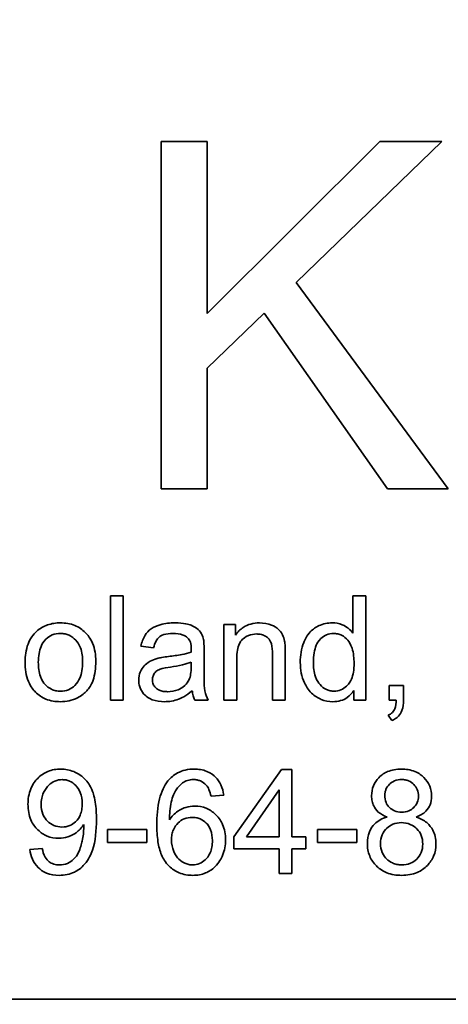
# Model space of a CAD drawing. Units: millimetres. Extents: x -694 to 3447, y -1006 to 2869.
# Drawn here: x 3163 to 3169, y 1946 to 1960 of the extents above; entities that cross this region are included whole.
import ezdxf

# ---------------------------------------------------------------- set-up
doc = ezdxf.new("R2010")
doc.units = ezdxf.units.MM
doc.layers.add('Widoczne (ISO)', color=7, linetype='Continuous', lineweight=35, true_color=0xe60000)
doc.layers.add('Widoczne wąskie (ISO)', color=3, linetype='Continuous', lineweight=9)

msp = doc.modelspace()

# ---------------------------------------------------------------- linework, layer by layer
at = {"layer": 'Widoczne (ISO)'}
for p, q in [((3165.379, 1958.153), (3164.716, 1958.153)), ((3164.716, 1958.153), (3164.716, 1953.153)), ((3167.864, 1958.153), (3165.379, 1955.676)), ((3165.379, 1955.676), (3165.379, 1958.153)), ((3166.663, 1956.125), (3168.759, 1958.153)), ((3168.759, 1958.153), (3167.864, 1958.153)), ((3168.851, 1953.153), (3166.663, 1956.125)), ((3165.379, 1954.887), (3166.198, 1955.68)), ((3166.198, 1955.68), (3167.978, 1953.153)), ((3165.379, 1953.153), (3165.379, 1954.887)), ((3164.716, 1953.153), (3165.379, 1953.153)), ((3167.978, 1953.153), (3168.851, 1953.153)), ((3164.17, 1951.61), (3163.986, 1951.61)), ((3163.986, 1951.61), (3163.986, 1950.11)), ((3164.17, 1950.11), (3164.17, 1951.61)), ((3167.478, 1951.61), (3167.478, 1951.072)), ((3167.662, 1951.61), (3167.478, 1951.61)), ((3167.662, 1950.11), (3167.662, 1951.61)), ((3165.787, 1951.197), (3165.621, 1951.197)), ((3165.621, 1951.197), (3165.621, 1950.11)), ((3165.787, 1951.043), (3165.787, 1951.197)), ((3164.425, 1950.886), (3164.606, 1950.862)), ((3165.335, 1950.565), (3165.335, 1950.811)), ((3165.805, 1950.11), (3165.805, 1950.703)), ((3166.32, 1950.771), (3166.32, 1950.11)), ((3166.504, 1950.11), (3166.504, 1950.777)), ((3165.15, 1950.655), (3165.149, 1950.588)), ((3168.208, 1950.319), (3167.999, 1950.319)), ((3167.999, 1950.319), (3167.999, 1950.11)), ((3168.208, 1950.11), (3168.208, 1950.319)), ((3167.491, 1950.247), (3167.491, 1950.11)), ((3163.986, 1950.11), (3164.17, 1950.11)), ((3165.201, 1950.11), (3165.393, 1950.11)), ((3165.621, 1950.11), (3165.805, 1950.11)), ((3166.32, 1950.11), (3166.504, 1950.11)), ((3167.491, 1950.11), (3167.662, 1950.11)), ((3167.999, 1950.11), (3168.103, 1950.11)), ((3167.986, 1949.891), (3168.038, 1949.813)), ((3166.449, 1949.11), (3165.765, 1948.138)), ((3166.6, 1949.11), (3166.449, 1949.11)), ((3166.6, 1948.138), (3166.6, 1949.11)), ((3165.435, 1948.727), (3165.618, 1948.742)), ((3165.946, 1948.138), (3166.416, 1948.815)), ((3166.416, 1948.815), (3166.416, 1948.138)), ((3164.509, 1948.245), (3163.942, 1948.245)), ((3163.942, 1948.245), (3163.942, 1948.06)), ((3164.509, 1948.06), (3164.509, 1948.245)), ((3165.765, 1948.138), (3165.765, 1947.969)), ((3166.416, 1948.138), (3165.946, 1948.138)), ((3166.802, 1948.138), (3166.6, 1948.138)), ((3166.802, 1947.969), (3166.802, 1948.138)), ((3167.536, 1948.245), (3166.969, 1948.245)), ((3166.969, 1948.245), (3166.969, 1948.06)), ((3167.536, 1948.06), (3167.536, 1948.245)), ((3163.942, 1948.06), (3164.509, 1948.06)), ((3166.969, 1948.06), (3167.536, 1948.06)), ((3163.003, 1947.973), (3162.826, 1947.957)), ((3165.765, 1947.969), (3166.416, 1947.969)), ((3166.416, 1947.969), (3166.416, 1947.61)), ((3166.6, 1947.61), (3166.6, 1947.969)), ((3166.6, 1947.969), (3166.802, 1947.969)), ((3166.416, 1947.61), (3166.6, 1947.61)), ((3207.568, 1945.803), (3142.568, 1945.803))]:
    msp.add_line(p, q, dxfattribs=at)
for radius, start, end in [(408.25, 120.37451, 44.15544), (395.672, 120.02315, 42.24653)]:
    msp.add_arc((3027.168, 1690.103), radius, start, end, dxfattribs=at)
for points, knots in [([(3210.738, 1314.328), (3204.901, 1311.442), (3198.997, 1308.693), (3175.416, 1298.381), (3157.215, 1291.885), (3120.177, 1281.498), (3101.251, 1277.582), (3063.13, 1272.419), (3043.843, 1271.16), (3005.373, 1271.321), (2986.097, 1272.742), (2948.019, 1278.224), (2929.126, 1282.298), (2892.172, 1292.995), (2874.024, 1299.644), (2838.908, 1315.35), (2821.855, 1324.446), (2789.252, 1344.859), (2773.623, 1356.226), (2744.159, 1380.952), (2730.255, 1394.371), (2704.499, 1422.934), (2692.587, 1438.146), (2671.035, 1469.995), (2661.344, 1486.707), (2644.41, 1521.228), (2637.127, 1539.118), (2625.136, 1575.645), (2620.401, 1594.368), (2613.585, 1632.197), (2611.487, 1651.392), (2609.976, 1689.793), (2610.557, 1709.09), (2614.378, 1747.323), (2617.626, 1766.35), (2626.705, 1803.677), (2632.557, 1822.066), (2646.718, 1857.768), (2655.06, 1875.165), (2674.028, 1908.553), (2684.698, 1924.623), (2708.107, 1955.052), (2720.9, 1969.485), (2748.296, 1996.37), (2762.965, 2008.887), (2791.682, 2030.128), (2805.589, 2039.178), (2819.965, 2047.352)], [564.4135, 564.4135, 564.4135, 564.4135, 566.368636, 566.368636, 572.149293, 572.149293, 577.930047, 577.930047, 583.710871, 583.710871, 589.49174, 589.49174, 595.272627, 595.272627, 601.053508, 601.053508, 606.834355, 606.834355, 612.615144, 612.615144, 618.395848, 618.395848, 624.17644, 624.17644, 629.956895, 629.956895, 635.737186, 635.737186, 641.517289, 641.517289, 647.297178, 647.297178, 653.076834, 653.076834, 658.856237, 658.856237, 664.635374, 664.635374, 670.414236, 670.414236, 676.192819, 676.192819, 681.971127, 681.971127, 687.749171, 687.749171, 692.726342, 692.726342, 692.726342, 692.726342]), ([(3163.266, 1951.221), (3163.202, 1951.221), (3163.14, 1951.212), (3163.023, 1951.17), (3162.971, 1951.14), (3162.925, 1951.1)], [-0.03731016, -0.03731016, -0.03731016, -0.03731016, -0.01827639, -0.01827639, 0, 0, 0, 0]), ([(3163.775, 1950.669), (3163.775, 1950.757), (3163.762, 1950.846), (3163.697, 1951.002), (3163.656, 1951.051), (3163.58, 1951.126), (3163.53, 1951.16), (3163.407, 1951.21), (3163.337, 1951.221), (3163.266, 1951.221)], [-0.06808064, -0.06808064, -0.06808064, -0.06808064, -0.05328663, -0.05328663, -0.03977033, -0.03977033, -0.02136573, -0.02136573, 0, 0, 0, 0]), ([(3164.914, 1951.221), (3164.844, 1951.221), (3164.772, 1951.214), (3164.661, 1951.182), (3164.613, 1951.163), (3164.533, 1951.108), (3164.507, 1951.078), (3164.455, 1950.997), (3164.437, 1950.942), (3164.425, 1950.886)], [-0.06259246, -0.06259246, -0.06259246, -0.06259246, -0.04177957, -0.04177957, -0.02867644, -0.02867644, -0.01704471, -0.01704471, 0, 0, 0, 0]), ([(3165.326, 1950.981), (3165.32, 1951.009), (3165.311, 1951.036), (3165.28, 1951.097), (3165.259, 1951.118), (3165.221, 1951.153), (3165.184, 1951.172), (3165.114, 1951.199), (3165.047, 1951.221), (3164.914, 1951.221)], [-0.1082286, -0.1082286, -0.1082286, -0.1082286, -0.097837, -0.097837, -0.0832807, -0.0832807, -0.0398714, -0.0398714, 0, 0, 0, 0]), ([(3166.132, 1951.221), (3166.089, 1951.221), (3166.047, 1951.216), (3165.968, 1951.194), (3165.932, 1951.178), (3165.854, 1951.126), (3165.817, 1951.088), (3165.787, 1951.043)], [-0.04089677, -0.04089677, -0.04089677, -0.04089677, -0.02811715, -0.02811715, -0.01622185, -0.01622185, 0, 0, 0, 0]), ([(3166.493, 1950.957), (3166.487, 1950.988), (3166.477, 1951.019), (3166.443, 1951.09), (3166.42, 1951.114), (3166.379, 1951.154), (3166.339, 1951.174), (3166.252, 1951.211), (3166.193, 1951.221), (3166.132, 1951.221)], [-0.03298028, -0.03298028, -0.03298028, -0.03298028, -0.03113805, -0.03113805, -0.0284015, -0.0284015, -0.018231, -0.018231, 0, 0, 0, 0]), ([(3167.178, 1951.221), (3167.145, 1951.221), (3167.113, 1951.218), (3167.05, 1951.204), (3167.02, 1951.194), (3166.946, 1951.16), (3166.902, 1951.131), (3166.813, 1951.037), (3166.786, 1950.977), (3166.735, 1950.848), (3166.72, 1950.751), (3166.72, 1950.653)], [-0.06243531, -0.06243531, -0.06243531, -0.06243531, -0.05649734, -0.05649734, -0.05072978, -0.05072978, -0.04172851, -0.04172851, -0.02947073, -0.02947073, 0, 0, 0, 0]), ([(3167.478, 1951.072), (3167.458, 1951.099), (3167.436, 1951.122), (3167.391, 1951.158), (3167.361, 1951.178), (3167.277, 1951.213), (3167.228, 1951.221), (3167.178, 1951.221)], [-0.04382506, -0.04382506, -0.04382506, -0.04382506, -0.02728728, -0.02728728, -0.01494123, -0.01494123, 0, 0, 0, 0]), ([(3162.925, 1951.1), (3162.897, 1951.076), (3162.872, 1951.048), (3162.83, 1950.986), (3162.813, 1950.952), (3162.768, 1950.833), (3162.757, 1950.742), (3162.757, 1950.654)], [-0.04909598, -0.04909598, -0.04909598, -0.04909598, -0.03797894, -0.03797894, -0.0264739, -0.0264739, 0, 0, 0, 0]), ([(3162.947, 1950.653), (3162.947, 1950.695), (3162.95, 1950.738), (3162.963, 1950.814), (3162.972, 1950.849), (3163, 1950.915), (3163.021, 1950.951), (3163.084, 1951.012), (3163.114, 1951.033), (3163.186, 1951.062), (3163.225, 1951.069), (3163.266, 1951.069)], [-0.07052192, -0.07052192, -0.07052192, -0.07052192, -0.05310985, -0.05310985, -0.03826213, -0.03826213, -0.02326068, -0.02326068, -0.01214686, -0.01214686, 0, 0, 0, 0]), ([(3163.266, 1951.069), (3163.288, 1951.069), (3163.31, 1951.067), (3163.352, 1951.058), (3163.372, 1951.052), (3163.428, 1951.026), (3163.459, 1951.002), (3163.506, 1950.951), (3163.533, 1950.917), (3163.577, 1950.797), (3163.585, 1950.727), (3163.585, 1950.66)], [-0.09297068, -0.09297068, -0.09297068, -0.09297068, -0.07861851, -0.07861851, -0.0648472, -0.0648472, -0.03833176, -0.03833176, -0.02010277, -0.02010277, 0, 0, 0, 0]), ([(3164.606, 1950.862), (3164.615, 1950.896), (3164.627, 1950.932), (3164.657, 1950.983), (3164.671, 1951.001), (3164.701, 1951.027), (3164.721, 1951.041), (3164.794, 1951.064), (3164.841, 1951.069), (3164.888, 1951.069)], [-0.06790998, -0.06790998, -0.06790998, -0.06790998, -0.04241937, -0.04241937, -0.02581325, -0.02581325, -0.01416509, -0.01416509, 0, 0, 0, 0]), ([(3164.888, 1951.069), (3164.936, 1951.069), (3164.987, 1951.063), (3165.056, 1951.036), (3165.078, 1951.023), (3165.097, 1951.006)], [-0.02219324, -0.02219324, -0.02219324, -0.02219324, -0.0077339, -0.0077339, 0, 0, 0, 0]), ([(3165.097, 1951.006), (3165.106, 1950.998), (3165.114, 1950.989), (3165.127, 1950.968), (3165.133, 1950.956), (3165.147, 1950.913), (3165.15, 1950.879), (3165.15, 1950.847)], [-0.01704314, -0.01704314, -0.01704314, -0.01704314, -0.01346455, -0.01346455, -0.0095512, -0.0095512, 0, 0, 0, 0]), ([(3165.335, 1950.811), (3165.335, 1950.844), (3165.335, 1950.881), (3165.332, 1950.937), (3165.33, 1950.962), (3165.326, 1950.981)], [-0.01414518, -0.01414518, -0.01414518, -0.01414518, -0.00576954, -0.00576954, 0, 0, 0, 0]), ([(3165.805, 1950.703), (3165.805, 1950.744), (3165.808, 1950.787), (3165.82, 1950.86), (3165.829, 1950.893), (3165.854, 1950.944), (3165.867, 1950.964), (3165.898, 1950.994), (3165.929, 1951.02), (3166.011, 1951.054), (3166.052, 1951.061), (3166.093, 1951.061)], [-0.09637583, -0.09637583, -0.09637583, -0.09637583, -0.06693428, -0.06693428, -0.04355441, -0.04355441, -0.02682017, -0.02682017, -0.01245691, -0.01245691, 0, 0, 0, 0]), ([(3166.093, 1951.061), (3166.116, 1951.061), (3166.139, 1951.059), (3166.182, 1951.048), (3166.202, 1951.04), (3166.239, 1951.017), (3166.257, 1951.003), (3166.29, 1950.961), (3166.299, 1950.937), (3166.316, 1950.877), (3166.32, 1950.822), (3166.32, 1950.771)], [-0.03705102, -0.03705102, -0.03705102, -0.03705102, -0.0318814, -0.0318814, -0.02708881, -0.02708881, -0.0219644, -0.0219644, -0.01552826, -0.01552826, 0, 0, 0, 0]), ([(3166.909, 1950.653), (3166.909, 1950.698), (3166.912, 1950.745), (3166.926, 1950.827), (3166.936, 1950.865), (3166.959, 1950.92), (3166.979, 1950.959), (3167.041, 1951.019), (3167.068, 1951.037), (3167.13, 1951.063), (3167.163, 1951.069), (3167.198, 1951.069)], [-0.09850222, -0.09850222, -0.09850222, -0.09850222, -0.06452835, -0.06452835, -0.03651064, -0.03651064, -0.02004769, -0.02004769, -0.0103536, -0.0103536, 0, 0, 0, 0]), ([(3167.198, 1951.069), (3167.218, 1951.069), (3167.239, 1951.067), (3167.279, 1951.058), (3167.298, 1951.051), (3167.35, 1951.024), (3167.379, 1950.999), (3167.42, 1950.951), (3167.446, 1950.917), (3167.488, 1950.786), (3167.495, 1950.708), (3167.495, 1950.637)], [-0.1038601, -0.1038601, -0.1038601, -0.1038601, -0.0874164, -0.0874164, -0.0714704, -0.0714704, -0.0410545, -0.0410545, -0.0214949, -0.0214949, 0, 0, 0, 0]), ([(3165.15, 1950.847), (3165.15, 1950.843), (3165.15, 1950.834), (3165.149, 1950.82), (3165.149, 1950.809), (3165.149, 1950.799)], [-0.004156718, -0.004156718, -0.004156718, -0.004156718, -0.002878805, -0.002878805, 0, 0, 0, 0]), ([(3166.504, 1950.777), (3166.504, 1950.812), (3166.503, 1950.851), (3166.5, 1950.911), (3166.497, 1950.937), (3166.493, 1950.957)], [-0.01501423, -0.01501423, -0.01501423, -0.01501423, -0.00616288, -0.00616288, 0, 0, 0, 0]), ([(3164.657, 1950.708), (3164.622, 1950.698), (3164.588, 1950.685), (3164.513, 1950.644), (3164.488, 1950.62), (3164.451, 1950.579), (3164.43, 1950.548), (3164.4, 1950.476), (3164.393, 1950.437), (3164.393, 1950.397)], [-0.03578706, -0.03578706, -0.03578706, -0.03578706, -0.03048975, -0.03048975, -0.02339172, -0.02339172, -0.01209324, -0.01209324, 0, 0, 0, 0]), ([(3164.821, 1950.736), (3164.789, 1950.732), (3164.756, 1950.728), (3164.703, 1950.719), (3164.678, 1950.714), (3164.657, 1950.708)], [-0.01610645, -0.01610645, -0.01610645, -0.01610645, -0.00661295, -0.00661295, 0, 0, 0, 0]), ([(3165.149, 1950.799), (3165.107, 1950.785), (3165.057, 1950.773), (3164.952, 1950.753), (3164.884, 1950.744), (3164.821, 1950.736)], [-0.03215365, -0.03215365, -0.03215365, -0.03215365, -0.0190186, -0.0190186, 0, 0, 0, 0]), ([(3162.757, 1950.654), (3162.757, 1950.56), (3162.769, 1950.462), (3162.837, 1950.3), (3162.877, 1950.253), (3162.95, 1950.18), (3162.999, 1950.147), (3163.123, 1950.097), (3163.194, 1950.086), (3163.266, 1950.086)], [-0.06700009, -0.06700009, -0.06700009, -0.06700009, -0.05241141, -0.05241141, -0.03987841, -0.03987841, -0.02161075, -0.02161075, 0, 0, 0, 0]), ([(3163.266, 1950.237), (3163.243, 1950.237), (3163.221, 1950.239), (3163.177, 1950.248), (3163.157, 1950.255), (3163.101, 1950.281), (3163.069, 1950.306), (3163.025, 1950.355), (3162.998, 1950.389), (3162.954, 1950.512), (3162.947, 1950.584), (3162.947, 1950.653)], [-0.1010476, -0.1010476, -0.1010476, -0.1010476, -0.0844704, -0.0844704, -0.0686113, -0.0686113, -0.0392127, -0.0392127, -0.0205076, -0.0205076, 0, 0, 0, 0]), ([(3163.266, 1950.086), (3163.308, 1950.086), (3163.351, 1950.09), (3163.433, 1950.109), (3163.472, 1950.123), (3163.576, 1950.175), (3163.618, 1950.214), (3163.674, 1950.275), (3163.71, 1950.321), (3163.764, 1950.476), (3163.775, 1950.572), (3163.775, 1950.669)], [-0.1098067, -0.1098067, -0.1098067, -0.1098067, -0.0951489, -0.0951489, -0.0808287, -0.0808287, -0.0550852, -0.0550852, -0.0290207, -0.0290207, 0, 0, 0, 0]), ([(3163.585, 1950.66), (3163.585, 1950.616), (3163.582, 1950.572), (3163.569, 1950.493), (3163.559, 1950.457), (3163.531, 1950.393), (3163.51, 1950.355), (3163.446, 1950.293), (3163.416, 1950.273), (3163.345, 1950.243), (3163.306, 1950.237), (3163.266, 1950.237)], [-0.07618044, -0.07618044, -0.07618044, -0.07618044, -0.05596099, -0.05596099, -0.03881584, -0.03881584, -0.0231059, -0.0231059, -0.0120494, -0.0120494, 0, 0, 0, 0]), ([(3164.59, 1950.401), (3164.59, 1950.42), (3164.593, 1950.438), (3164.606, 1950.474), (3164.616, 1950.492), (3164.644, 1950.523), (3164.661, 1950.536), (3164.7, 1950.555), (3164.738, 1950.57), (3164.849, 1950.585)], [-0.1318599, -0.1318599, -0.1318599, -0.1318599, -0.1013225, -0.1013225, -0.0692861, -0.0692861, -0.0335457, -0.0335457, 0, 0, 0, 0]), ([(3164.849, 1950.585), (3164.907, 1950.594), (3164.968, 1950.604), (3165.065, 1950.627), (3165.111, 1950.639), (3165.15, 1950.655)], [-0.03016855, -0.03016855, -0.03016855, -0.03016855, -0.01267045, -0.01267045, 0, 0, 0, 0]), ([(3165.149, 1950.588), (3165.149, 1950.553), (3165.147, 1950.516), (3165.137, 1950.455), (3165.13, 1950.427), (3165.119, 1950.404)], [-0.01844987, -0.01844987, -0.01844987, -0.01844987, -0.00792876, -0.00792876, 0, 0, 0, 0]), ([(3165.393, 1950.11), (3165.371, 1950.151), (3165.355, 1950.194), (3165.328, 1950.347), (3165.335, 1950.457), (3165.335, 1950.565)], [-0.04649923, -0.04649923, -0.04649923, -0.04649923, -0.03243457, -0.03243457, 0, 0, 0, 0]), ([(3166.72, 1950.653), (3166.72, 1950.6), (3166.724, 1950.548), (3166.744, 1950.449), (3166.759, 1950.403), (3166.802, 1950.31), (3166.834, 1950.257), (3166.927, 1950.166), (3166.977, 1950.137), (3167.074, 1950.096), (3167.13, 1950.086), (3167.187, 1950.086)], [-0.07384802, -0.07384802, -0.07384802, -0.07384802, -0.05951321, -0.05951321, -0.04627627, -0.04627627, -0.03154849, -0.03154849, -0.01728141, -0.01728141, 0, 0, 0, 0]), ([(3167.206, 1950.237), (3167.187, 1950.237), (3167.168, 1950.239), (3167.131, 1950.247), (3167.114, 1950.253), (3167.061, 1950.278), (3167.031, 1950.303), (3166.986, 1950.353), (3166.959, 1950.387), (3166.917, 1950.511), (3166.909, 1950.584), (3166.909, 1950.653)], [-0.0930869, -0.0930869, -0.0930869, -0.0930869, -0.0799552, -0.0799552, -0.06704861, -0.06704861, -0.03932158, -0.03932158, -0.02062973, -0.02062973, 0, 0, 0, 0]), ([(3167.495, 1950.637), (3167.495, 1950.595), (3167.492, 1950.552), (3167.479, 1950.476), (3167.47, 1950.441), (3167.446, 1950.387), (3167.426, 1950.348), (3167.362, 1950.287), (3167.335, 1950.269), (3167.273, 1950.243), (3167.24, 1950.237), (3167.206, 1950.237)], [-0.08969498, -0.08969498, -0.08969498, -0.08969498, -0.06099837, -0.06099837, -0.03679192, -0.03679192, -0.02017684, -0.02017684, -0.01026002, -0.01026002, 0, 0, 0, 0]), ([(3164.808, 1950.23), (3164.787, 1950.23), (3164.765, 1950.231), (3164.726, 1950.238), (3164.708, 1950.243), (3164.674, 1950.258), (3164.654, 1950.269), (3164.62, 1950.304), (3164.609, 1950.32), (3164.593, 1950.359), (3164.59, 1950.38), (3164.59, 1950.401)], [-0.03837437, -0.03837437, -0.03837437, -0.03837437, -0.0289785, -0.0289785, -0.02084413, -0.02084413, -0.01250538, -0.01250538, -0.00650351, -0.00650351, 0, 0, 0, 0]), ([(3165.119, 1950.404), (3165.103, 1950.371), (3165.082, 1950.342), (3165.02, 1950.285), (3164.983, 1950.268), (3164.912, 1950.238), (3164.861, 1950.23), (3164.808, 1950.23)], [-0.02848111, -0.02848111, -0.02848111, -0.02848111, -0.02298896, -0.02298896, -0.01573618, -0.01573618, 0, 0, 0, 0]), ([(3164.393, 1950.397), (3164.393, 1950.374), (3164.395, 1950.352), (3164.403, 1950.31), (3164.41, 1950.29), (3164.434, 1950.235), (3164.456, 1950.205), (3164.503, 1950.16), (3164.535, 1950.134), (3164.643, 1950.093), (3164.705, 1950.086), (3164.765, 1950.086)], [-0.08652933, -0.08652933, -0.08652933, -0.08652933, -0.07240438, -0.07240438, -0.05904127, -0.05904127, -0.03463088, -0.03463088, -0.0179382, -0.0179382, 0, 0, 0, 0]), ([(3164.765, 1950.086), (3164.834, 1950.086), (3164.902, 1950.097), (3165.004, 1950.135), (3165.071, 1950.165), (3165.165, 1950.244)], [-0.1026974, -0.1026974, -0.1026974, -0.1026974, -0.0366339, -0.0366339, 0, 0, 0, 0]), ([(3165.165, 1950.244), (3165.167, 1950.219), (3165.172, 1950.195), (3165.184, 1950.15), (3165.191, 1950.13), (3165.201, 1950.11)], [-0.01394209, -0.01394209, -0.01394209, -0.01394209, -0.00664884, -0.00664884, 0, 0, 0, 0]), ([(3167.187, 1950.086), (3167.226, 1950.086), (3167.264, 1950.09), (3167.336, 1950.111), (3167.368, 1950.126), (3167.435, 1950.173), (3167.466, 1950.208), (3167.491, 1950.247)], [-0.0363134, -0.0363134, -0.0363134, -0.0363134, -0.02475677, -0.02475677, -0.01404112, -0.01404112, 0, 0, 0, 0]), ([(3168.103, 1950.11), (3168.101, 1950.066), (3168.096, 1950.021), (3168.075, 1949.971), (3168.065, 1949.951), (3168.029, 1949.914), (3168.009, 1949.901), (3167.986, 1949.891)], [-0.03648124, -0.03648124, -0.03648124, -0.03648124, -0.01547048, -0.01547048, -0.00734034, -0.00734034, 0, 0, 0, 0]), ([(3168.038, 1949.813), (3168.056, 1949.821), (3168.074, 1949.83), (3168.107, 1949.852), (3168.121, 1949.864), (3168.157, 1949.901), (3168.173, 1949.928), (3168.202, 1950.006), (3168.208, 1950.059), (3168.208, 1950.11)], [-0.03664234, -0.03664234, -0.03664234, -0.03664234, -0.03056871, -0.03056871, -0.02494858, -0.02494858, -0.01516482, -0.01516482, 0, 0, 0, 0]), ([(3163.27, 1949.115), (3163.206, 1949.115), (3163.143, 1949.105), (3163.029, 1949.058), (3162.98, 1949.024), (3162.907, 1948.951), (3162.867, 1948.903), (3162.81, 1948.76), (3162.798, 1948.685), (3162.798, 1948.609)], [-0.1118641, -0.1118641, -0.1118641, -0.1118641, -0.0778584, -0.0778584, -0.0460576, -0.0460576, -0.0227115, -0.0227115, 0, 0, 0, 0]), ([(3163.784, 1948.391), (3163.784, 1948.472), (3163.78, 1948.558), (3163.753, 1948.735), (3163.731, 1948.79), (3163.692, 1948.877), (3163.658, 1948.929), (3163.56, 1949.029), (3163.501, 1949.06), (3163.398, 1949.104), (3163.335, 1949.115), (3163.27, 1949.115)], [-0.05611358, -0.05611358, -0.05611358, -0.05611358, -0.05125759, -0.05125759, -0.04541962, -0.04541962, -0.03372609, -0.03372609, -0.01956372, -0.01956372, 0, 0, 0, 0]), ([(3165.191, 1949.115), (3165.148, 1949.115), (3165.106, 1949.111), (3165.025, 1949.092), (3164.988, 1949.079), (3164.898, 1949.031), (3164.853, 1948.991), (3164.814, 1948.944)], [-0.0432429, -0.0432429, -0.0432429, -0.0432429, -0.03036944, -0.03036944, -0.01835918, -0.01835918, 0, 0, 0, 0]), ([(3165.618, 1948.742), (3165.611, 1948.792), (3165.599, 1948.841), (3165.558, 1948.929), (3165.533, 1948.967), (3165.475, 1949.024), (3165.435, 1949.058), (3165.316, 1949.106), (3165.254, 1949.115), (3165.191, 1949.115)], [-0.09429621, -0.09429621, -0.09429621, -0.09429621, -0.06534139, -0.06534139, -0.03860236, -0.03860236, -0.0187043, -0.0187043, 0, 0, 0, 0]), ([(3168.177, 1949.115), (3168.141, 1949.115), (3168.105, 1949.113), (3168.038, 1949.1), (3168.007, 1949.091), (3167.939, 1949.062), (3167.894, 1949.036), (3167.818, 1948.957), (3167.792, 1948.919), (3167.755, 1948.829), (3167.747, 1948.78), (3167.747, 1948.729)], [-0.07921525, -0.07921525, -0.07921525, -0.07921525, -0.06298605, -0.06298605, -0.04809458, -0.04809458, -0.02917103, -0.02917103, -0.01520851, -0.01520851, 0, 0, 0, 0]), ([(3168.612, 1948.724), (3168.612, 1948.775), (3168.603, 1948.825), (3168.565, 1948.918), (3168.536, 1948.959), (3168.473, 1949.021), (3168.432, 1949.056), (3168.308, 1949.106), (3168.242, 1949.115), (3168.177, 1949.115)], [-0.09492071, -0.09492071, -0.09492071, -0.09492071, -0.06746459, -0.06746459, -0.04001289, -0.04001289, -0.01970942, -0.01970942, 0, 0, 0, 0]), ([(3162.988, 1948.603), (3162.988, 1948.634), (3162.991, 1948.665), (3163.002, 1948.723), (3163.01, 1948.75), (3163.043, 1948.823), (3163.071, 1948.858), (3163.125, 1948.909), (3163.154, 1948.929), (3163.221, 1948.957), (3163.256, 1948.963), (3163.292, 1948.963)], [-0.04611142, -0.04611142, -0.04611142, -0.04611142, -0.03932737, -0.03932737, -0.03308476, -0.03308476, -0.02162591, -0.02162591, -0.01090222, -0.01090222, 0, 0, 0, 0]), ([(3163.292, 1948.963), (3163.311, 1948.963), (3163.329, 1948.962), (3163.364, 1948.955), (3163.381, 1948.95), (3163.431, 1948.928), (3163.46, 1948.907), (3163.509, 1948.856), (3163.534, 1948.824), (3163.572, 1948.728), (3163.579, 1948.673), (3163.579, 1948.618)], [-0.06333671, -0.06333671, -0.06333671, -0.06333671, -0.05526084, -0.05526084, -0.0474371, -0.0474371, -0.03112704, -0.03112704, -0.01632712, -0.01632712, 0, 0, 0, 0]), ([(3164.814, 1948.944), (3164.786, 1948.909), (3164.763, 1948.871), (3164.722, 1948.785), (3164.706, 1948.736), (3164.663, 1948.567), (3164.653, 1948.435), (3164.653, 1948.312)], [-0.06554435, -0.06554435, -0.06554435, -0.06554435, -0.05214617, -0.05214617, -0.0370164, -0.0370164, 0, 0, 0, 0]), ([(3164.836, 1948.383), (3164.837, 1948.466), (3164.843, 1948.558), (3164.879, 1948.722), (3164.905, 1948.775), (3164.959, 1948.856), (3164.989, 1948.889), (3165.026, 1948.915)], [-0.04484782, -0.04484782, -0.04484782, -0.04484782, -0.02930085, -0.02930085, -0.01347883, -0.01347883, 0, 0, 0, 0]), ([(3165.026, 1948.915), (3165.047, 1948.932), (3165.071, 1948.944), (3165.124, 1948.961), (3165.152, 1948.965), (3165.18, 1948.965)], [-0.01660828, -0.01660828, -0.01660828, -0.01660828, -0.00843266, -0.00843266, 0, 0, 0, 0]), ([(3165.18, 1948.965), (3165.198, 1948.965), (3165.216, 1948.963), (3165.251, 1948.956), (3165.267, 1948.951), (3165.314, 1948.93), (3165.342, 1948.91), (3165.365, 1948.886)], [-0.02086896, -0.02086896, -0.02086896, -0.02086896, -0.01543987, -0.01543987, -0.01023735, -0.01023735, 0, 0, 0, 0]), ([(3165.365, 1948.886), (3165.382, 1948.867), (3165.395, 1948.844), (3165.418, 1948.791), (3165.428, 1948.758), (3165.435, 1948.727)], [-0.017237, -0.017237, -0.017237, -0.017237, -0.00971083, -0.00971083, 0, 0, 0, 0]), ([(3167.936, 1948.736), (3167.936, 1948.751), (3167.938, 1948.766), (3167.944, 1948.796), (3167.948, 1948.81), (3167.966, 1948.851), (3167.983, 1948.876), (3168.018, 1948.91), (3168.042, 1948.931), (3168.111, 1948.959), (3168.145, 1948.965), (3168.18, 1948.965)], [-0.06015247, -0.06015247, -0.06015247, -0.06015247, -0.05061912, -0.05061912, -0.04139942, -0.04139942, -0.02224391, -0.02224391, -0.01045809, -0.01045809, 0, 0, 0, 0]), ([(3168.18, 1948.965), (3168.198, 1948.965), (3168.215, 1948.963), (3168.249, 1948.956), (3168.265, 1948.952), (3168.31, 1948.933), (3168.335, 1948.915), (3168.377, 1948.871), (3168.393, 1948.847), (3168.417, 1948.79), (3168.422, 1948.758), (3168.422, 1948.726)], [-0.03827281, -0.03827281, -0.03827281, -0.03827281, -0.03296527, -0.03296527, -0.02794135, -0.02794135, -0.01859648, -0.01859648, -0.00973032, -0.00973032, 0, 0, 0, 0]), ([(3167.747, 1948.729), (3167.747, 1948.704), (3167.749, 1948.678), (3167.759, 1948.63), (3167.767, 1948.607), (3167.79, 1948.559), (3167.809, 1948.528), (3167.881, 1948.464), (3167.926, 1948.441), (3167.973, 1948.424)], [-0.05229243, -0.05229243, -0.05229243, -0.05229243, -0.04017223, -0.04017223, -0.02877638, -0.02877638, -0.01488592, -0.01488592, 0, 0, 0, 0]), ([(3168.181, 1948.495), (3168.145, 1948.495), (3168.109, 1948.5), (3168.048, 1948.526), (3168.024, 1948.543), (3167.982, 1948.585), (3167.966, 1948.609), (3167.942, 1948.668), (3167.936, 1948.702), (3167.936, 1948.736)], [-0.0389023, -0.0389023, -0.0389023, -0.0389023, -0.02810767, -0.02810767, -0.01909269, -0.01909269, -0.01029367, -0.01029367, 0, 0, 0, 0]), ([(3168.422, 1948.726), (3168.422, 1948.694), (3168.417, 1948.664), (3168.391, 1948.602), (3168.371, 1948.578), (3168.334, 1948.54), (3168.309, 1948.524), (3168.25, 1948.5), (3168.216, 1948.495), (3168.181, 1948.495)], [-0.03259126, -0.03259126, -0.03259126, -0.03259126, -0.02633427, -0.02633427, -0.0192594, -0.0192594, -0.01040713, -0.01040713, 0, 0, 0, 0]), ([(3168.39, 1948.424), (3168.417, 1948.434), (3168.442, 1948.446), (3168.488, 1948.474), (3168.508, 1948.489), (3168.561, 1948.542), (3168.579, 1948.576), (3168.605, 1948.64), (3168.612, 1948.682), (3168.612, 1948.724)], [-0.02900691, -0.02900691, -0.02900691, -0.02900691, -0.02458262, -0.02458262, -0.02058971, -0.02058971, -0.01284075, -0.01284075, 0, 0, 0, 0]), ([(3162.798, 1948.609), (3162.798, 1948.569), (3162.802, 1948.529), (3162.816, 1948.453), (3162.826, 1948.417), (3162.865, 1948.328), (3162.899, 1948.28), (3162.981, 1948.201), (3163.025, 1948.171), (3163.128, 1948.128), (3163.184, 1948.119), (3163.242, 1948.119)], [-0.07458445, -0.07458445, -0.07458445, -0.07458445, -0.06258492, -0.06258492, -0.05153821, -0.05153821, -0.03348918, -0.03348918, -0.01739112, -0.01739112, 0, 0, 0, 0]), ([(3163.288, 1948.281), (3163.248, 1948.281), (3163.208, 1948.288), (3163.136, 1948.318), (3163.105, 1948.339), (3163.056, 1948.389), (3163.031, 1948.42), (3162.995, 1948.508), (3162.988, 1948.556), (3162.988, 1948.603)], [-0.06446131, -0.06446131, -0.06446131, -0.06446131, -0.04606292, -0.04606292, -0.02859846, -0.02859846, -0.01431898, -0.01431898, 0, 0, 0, 0]), ([(3163.579, 1948.618), (3163.579, 1948.588), (3163.577, 1948.559), (3163.567, 1948.503), (3163.56, 1948.477), (3163.537, 1948.423), (3163.517, 1948.389), (3163.46, 1948.334), (3163.432, 1948.315), (3163.365, 1948.287), (3163.327, 1948.281), (3163.288, 1948.281)], [-0.05841259, -0.05841259, -0.05841259, -0.05841259, -0.04627746, -0.04627746, -0.0353834, -0.0353834, -0.02197687, -0.02197687, -0.01163123, -0.01163123, 0, 0, 0, 0]), ([(3165.201, 1948.583), (3165.157, 1948.583), (3165.115, 1948.577), (3165.042, 1948.554), (3164.999, 1948.538), (3164.907, 1948.475), (3164.868, 1948.432), (3164.836, 1948.383)], [-0.05418364, -0.05418364, -0.05418364, -0.05418364, -0.033408, -0.033408, -0.01754724, -0.01754724, 0, 0, 0, 0]), ([(3165.644, 1948.097), (3165.644, 1948.136), (3165.641, 1948.175), (3165.627, 1948.248), (3165.616, 1948.283), (3165.584, 1948.357), (3165.554, 1948.41), (3165.46, 1948.5), (3165.416, 1948.53), (3165.313, 1948.573), (3165.258, 1948.583), (3165.201, 1948.583)], [-0.09521478, -0.09521478, -0.09521478, -0.09521478, -0.07505706, -0.07505706, -0.05633329, -0.05633329, -0.03332964, -0.03332964, -0.01717087, -0.01717087, 0, 0, 0, 0]), ([(3164.864, 1948.096), (3164.864, 1948.122), (3164.867, 1948.148), (3164.876, 1948.197), (3164.883, 1948.22), (3164.91, 1948.283), (3164.934, 1948.315), (3164.986, 1948.364), (3165.016, 1948.385), (3165.086, 1948.414), (3165.124, 1948.42), (3165.163, 1948.42)], [-0.04538217, -0.04538217, -0.04538217, -0.04538217, -0.03912729, -0.03912729, -0.03334188, -0.03334188, -0.02266303, -0.02266303, -0.01174317, -0.01174317, 0, 0, 0, 0]), ([(3165.163, 1948.42), (3165.183, 1948.42), (3165.203, 1948.419), (3165.242, 1948.411), (3165.26, 1948.406), (3165.311, 1948.384), (3165.34, 1948.363), (3165.386, 1948.317), (3165.41, 1948.286), (3165.447, 1948.191), (3165.454, 1948.138), (3165.454, 1948.085)], [-0.06896625, -0.06896625, -0.06896625, -0.06896625, -0.05866137, -0.05866137, -0.04889385, -0.04889385, -0.03051378, -0.03051378, -0.0157923, -0.0157923, 0, 0, 0, 0]), ([(3167.973, 1948.424), (3167.938, 1948.415), (3167.903, 1948.402), (3167.841, 1948.368), (3167.814, 1948.348), (3167.764, 1948.298), (3167.736, 1948.261), (3167.695, 1948.158), (3167.686, 1948.101), (3167.686, 1948.044)], [-0.06358644, -0.06358644, -0.06358644, -0.06358644, -0.04785425, -0.04785425, -0.03325279, -0.03325279, -0.01712797, -0.01712797, 0, 0, 0, 0]), ([(3168.674, 1948.038), (3168.674, 1948.074), (3168.67, 1948.109), (3168.655, 1948.175), (3168.644, 1948.206), (3168.609, 1948.272), (3168.582, 1948.31), (3168.497, 1948.381), (3168.445, 1948.406), (3168.39, 1948.424)], [-0.05953635, -0.05953635, -0.05953635, -0.05953635, -0.04590959, -0.04590959, -0.03310953, -0.03310953, -0.01724438, -0.01724438, 0, 0, 0, 0]), ([(3163.242, 1948.119), (3163.287, 1948.119), (3163.33, 1948.125), (3163.423, 1948.155), (3163.462, 1948.179), (3163.534, 1948.231), (3163.571, 1948.27), (3163.6, 1948.316)], [-0.03559368, -0.03559368, -0.03559368, -0.03559368, -0.02673651, -0.02673651, -0.01633601, -0.01633601, 0, 0, 0, 0]), ([(3163.247, 1947.585), (3163.286, 1947.585), (3163.324, 1947.588), (3163.399, 1947.604), (3163.433, 1947.616), (3163.512, 1947.654), (3163.565, 1947.689), (3163.673, 1947.813), (3163.707, 1947.89), (3163.771, 1948.076), (3163.784, 1948.235), (3163.784, 1948.391)], [-0.111057, -0.111057, -0.111057, -0.111057, -0.0977232, -0.0977232, -0.0850372, -0.0850372, -0.0678046, -0.0678046, -0.0465688, -0.0465688, 0, 0, 0, 0]), ([(3163.601, 1948.28), (3163.601, 1948.212), (3163.594, 1948.145), (3163.571, 1948.039), (3163.553, 1947.97), (3163.509, 1947.881), (3163.486, 1947.844), (3163.431, 1947.794), (3163.403, 1947.772), (3163.329, 1947.742), (3163.291, 1947.736), (3163.251, 1947.736)], [-0.1732443, -0.1732443, -0.1732443, -0.1732443, -0.094368, -0.094368, -0.0469536, -0.0469536, -0.0238757, -0.0238757, -0.0118066, -0.0118066, 0, 0, 0, 0]), ([(3163.6, 1948.316), (3163.6, 1948.309), (3163.601, 1948.302), (3163.601, 1948.29), (3163.601, 1948.284), (3163.601, 1948.28)], [-0.003519756, -0.003519756, -0.003519756, -0.003519756, -0.001391123, -0.001391123, 0, 0, 0, 0]), ([(3164.653, 1948.312), (3164.653, 1948.232), (3164.658, 1948.148), (3164.681, 1948.005), (3164.697, 1947.939), (3164.746, 1947.824), (3164.778, 1947.77), (3164.873, 1947.677), (3164.922, 1947.644), (3165.04, 1947.596), (3165.107, 1947.585), (3165.174, 1947.585)], [-0.1131229, -0.1131229, -0.1131229, -0.1131229, -0.0839237, -0.0839237, -0.0601925, -0.0601925, -0.0382729, -0.0382729, -0.0203084, -0.0203084, 0, 0, 0, 0]), ([(3167.876, 1948.043), (3167.876, 1948.086), (3167.883, 1948.128), (3167.917, 1948.208), (3167.941, 1948.239), (3167.99, 1948.287), (3168.02, 1948.307), (3168.092, 1948.337), (3168.134, 1948.344), (3168.175, 1948.344)], [-0.04291101, -0.04291101, -0.04291101, -0.04291101, -0.03329197, -0.03329197, -0.02351049, -0.02351049, -0.0125595, -0.0125595, 0, 0, 0, 0]), ([(3168.175, 1948.344), (3168.22, 1948.344), (3168.263, 1948.337), (3168.349, 1948.3), (3168.38, 1948.273), (3168.426, 1948.226), (3168.447, 1948.196), (3168.477, 1948.121), (3168.484, 1948.079), (3168.484, 1948.036)], [-0.03979361, -0.03979361, -0.03979361, -0.03979361, -0.03243109, -0.03243109, -0.02413885, -0.02413885, -0.0128924, -0.0128924, 0, 0, 0, 0]), ([(3165.17, 1947.736), (3165.151, 1947.736), (3165.132, 1947.737), (3165.095, 1947.745), (3165.077, 1947.751), (3165.034, 1947.77), (3165.001, 1947.789), (3164.946, 1947.843), (3164.92, 1947.877), (3164.876, 1947.983), (3164.864, 1948.038), (3164.864, 1948.096)], [-0.08953707, -0.08953707, -0.08953707, -0.08953707, -0.07367163, -0.07367163, -0.05769545, -0.05769545, -0.03442201, -0.03442201, -0.01729663, -0.01729663, 0, 0, 0, 0]), ([(3165.454, 1948.085), (3165.454, 1948.054), (3165.452, 1948.022), (3165.441, 1947.963), (3165.433, 1947.935), (3165.4, 1947.861), (3165.373, 1947.83), (3165.327, 1947.786), (3165.3, 1947.768), (3165.237, 1947.742), (3165.204, 1947.736), (3165.17, 1947.736)], [-0.03948158, -0.03948158, -0.03948158, -0.03948158, -0.03410946, -0.03410946, -0.02927546, -0.02927546, -0.0202603, -0.0202603, -0.0103195, -0.0103195, 0, 0, 0, 0]), ([(3165.174, 1947.585), (3165.237, 1947.585), (3165.299, 1947.595), (3165.398, 1947.637), (3165.448, 1947.665), (3165.552, 1947.768), (3165.583, 1947.832), (3165.63, 1947.944), (3165.644, 1948.019), (3165.644, 1948.097)], [-0.06175197, -0.06175197, -0.06175197, -0.06175197, -0.04688382, -0.04688382, -0.03634005, -0.03634005, -0.02331378, -0.02331378, 0, 0, 0, 0]), ([(3167.686, 1948.044), (3167.686, 1947.982), (3167.696, 1947.921), (3167.742, 1947.81), (3167.775, 1947.762), (3167.847, 1947.691), (3167.895, 1947.652), (3168.033, 1947.595), (3168.106, 1947.585), (3168.18, 1947.585)], [-0.1085213, -0.1085213, -0.1085213, -0.1085213, -0.075725, -0.075725, -0.0448029, -0.0448029, -0.0220504, -0.0220504, 0, 0, 0, 0]), ([(3168.181, 1947.736), (3168.158, 1947.736), (3168.134, 1947.738), (3168.089, 1947.748), (3168.067, 1947.755), (3168.018, 1947.777), (3167.988, 1947.796), (3167.947, 1947.838), (3167.922, 1947.866), (3167.884, 1947.957), (3167.876, 1947.999), (3167.876, 1948.043)], [-0.1029424, -0.1029424, -0.1029424, -0.1029424, -0.0805839, -0.0805839, -0.0585087, -0.0585087, -0.0293128, -0.0293128, -0.0131927, -0.0131927, 0, 0, 0, 0]), ([(3168.18, 1947.585), (3168.22, 1947.585), (3168.26, 1947.588), (3168.335, 1947.602), (3168.371, 1947.612), (3168.46, 1947.651), (3168.508, 1947.685), (3168.589, 1947.768), (3168.62, 1947.813), (3168.664, 1947.919), (3168.674, 1947.978), (3168.674, 1948.038)], [-0.07593517, -0.07593517, -0.07593517, -0.07593517, -0.06393531, -0.06393531, -0.05286505, -0.05286505, -0.03460906, -0.03460906, -0.01808354, -0.01808354, 0, 0, 0, 0]), ([(3168.484, 1948.036), (3168.484, 1947.993), (3168.477, 1947.951), (3168.444, 1947.873), (3168.421, 1947.842), (3168.371, 1947.793), (3168.341, 1947.773), (3168.266, 1947.742), (3168.224, 1947.736), (3168.181, 1947.736)], [-0.04420185, -0.04420185, -0.04420185, -0.04420185, -0.03403726, -0.03403726, -0.02401477, -0.02401477, -0.01290334, -0.01290334, 0, 0, 0, 0]), ([(3162.826, 1947.957), (3162.832, 1947.909), (3162.844, 1947.861), (3162.883, 1947.772), (3162.909, 1947.732), (3162.972, 1947.67), (3163.012, 1947.639), (3163.124, 1947.594), (3163.185, 1947.585), (3163.247, 1947.585)], [-0.07955918, -0.07955918, -0.07955918, -0.07955918, -0.05789352, -0.05789352, -0.03622684, -0.03622684, -0.01848202, -0.01848202, 0, 0, 0, 0]), ([(3163.251, 1947.736), (3163.224, 1947.736), (3163.196, 1947.739), (3163.145, 1947.755), (3163.123, 1947.766), (3163.082, 1947.797), (3163.063, 1947.817), (3163.024, 1947.885), (3163.011, 1947.93), (3163.003, 1947.973)], [-0.04376346, -0.04376346, -0.04376346, -0.04376346, -0.03310738, -0.03310738, -0.02322207, -0.02322207, -0.01326695, -0.01326695, 0, 0, 0, 0])]:
    msp.add_open_spline(points, degree=3, knots=knots, dxfattribs=at)
at = {"layer": 'Widoczne wąskie (ISO)'}
for radius, start, end in [(401.535, 120.75556, 43.15957), (396.092, 119.99946, 42.31337), (386.566, 120.07236, 40.73836), (382.34, 120.32022, 39.99748)]:
    msp.add_arc((3027.168, 1690.103), radius, start, end, dxfattribs=at)

doc.saveas('drawing.dxf')
